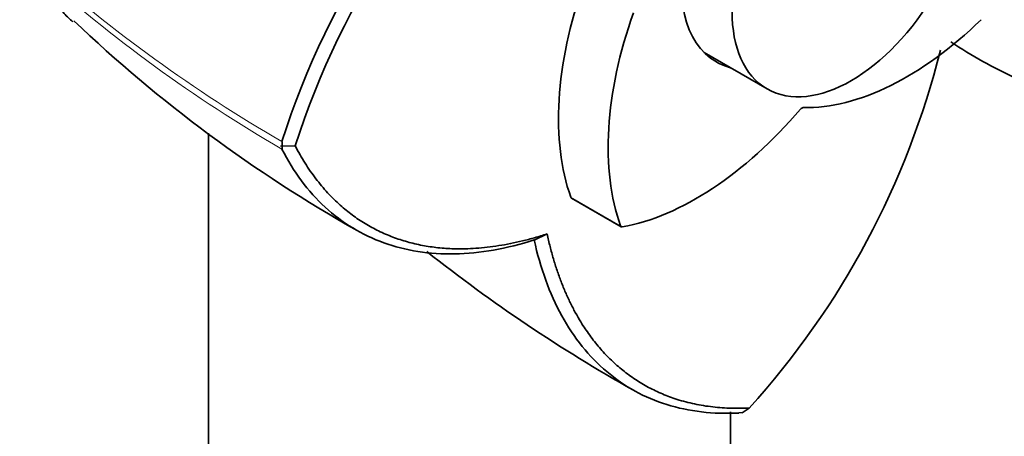
# Model space of a CAD drawing. Units: millimetres. Extents: x 0 to 1442, y 0 to 2763.
# Drawn here: x 1032 to 1081, y 717 to 737 of the extents above; entities that cross this region are included whole.
import ezdxf
from ezdxf import colors
from ezdxf.entities.mleader import LeaderData, LeaderLine
from ezdxf.math import Vec2, Vec3

# ---------------------------------------------------------------- set-up
doc = ezdxf.new("R2010")
doc.units = ezdxf.units.MM
doc.layers.add('DV6_Défaut', color=7, linetype='Continuous')
doc.layers.add('Défaut', color=7, linetype='Continuous')

# ---------------------------------------------------------------- blocks, each defined once
blk = doc.blocks.new('_DOT')
at = {"color": 0}
blk.add_line((0, 0), (-1, 0), dxfattribs=at)
at = {"color": 0, "const_width": 0.333}
blk.add_lwpolyline([(-0.1665, 0, 1), (0.1665, 0, 1)], format="xyb", close=True, dxfattribs=at)
blk = doc.blocks.new('SE5')
at = {"layer": 'DV6_Défaut', "color": 7, "linetype": 'Continuous', "lineweight": 35}
for p, q in [((1065.981, 735.787), (1069.106, 733.983)), ((1041.285, 731.777), (1041.285, 672.271)), ((1045.612, 731.147), (1044.87, 731.128)), ((1044.96, 731.355), (1044.96, 731.131)), ((1044.961, 731.131), (1044.96, 730.986)), ((1059.369, 728.548), (1061.844, 727.12)), ((1057.505, 726.458), (1058.151, 726.763)), ((1067.285, 678.178), (1067.285, 717.903)), ((1067.709, 717.852), (1067.903, 717.883)), ((1067.86, 717.854), (1068.214, 718.097))]:
    blk.add_line(p, q, dxfattribs=at)
at = {"layer": 'DV6_Défaut', "color": 7, "linetype": 'Continuous', "lineweight": 18}
blk.add_line((1059.335, 728.591), (1061.81, 727.162), dxfattribs=at)
at = {"layer": 'DV6_Défaut', "color": 7, "linetype": 'Continuous', "lineweight": 35}
for centre, radius, start, end in [((1085.051, 718.529), 42.108, 130.8536, 162.2574), ((1085.164, 718.459), 41.536, 130.5624, 162.2185), ((1083.93, 789.272), 71.611, 226.44146, 240.52022), ((1037.434, 746.009), 41.553, 317.8066, 345.9342), ((1100.744, 787.188), 78.215, 231.6066, 240.66702)]:
    blk.add_arc(centre, radius, start, end, dxfattribs=at)
at = {"layer": 'DV6_Défaut', "color": 7, "linetype": 'Continuous', "lineweight": 18}
for centre, radius, start, end in [((1081.92, 795.331), 73.887, 228.26278, 239.97308), ((1081.089, 793.423), 72.143, 227.91045, 239.93487)]:
    blk.add_arc(centre, radius, start, end, dxfattribs=at)
at = {"layer": 'DV6_Défaut', "color": 7, "linetype": 'Continuous', "lineweight": 35}
for centre, major_axis, start_param, end_param in [((1070.831, 742.686), (-4.25, -7.361), 2.988049, 6.283185), ((1070.033, 739.019), (-8, -13.856), 5.021469, 5.829201), ((1072.508, 737.59), (-8, -13.856), 5.021469, 5.829201), ((1076.083, 747.655), (-8, -13.856), 0.309081, 1.116812), ((1069.771, 743.299), (-4.25, -7.361), 0.12511, 0.153544), ((1070.831, 742.686), (-4.25, -7.361), 0, 0.153544), ((1070.831, 732.868), (0.1, 0.173), 0.309081, 1.261716), ((1065.579, 741.59), (-8, -13.856), 0.453984, 1.261716), ((1059.469, 728.722), (0.1, 0.173), 2.687609, 3.141593), ((1061.944, 727.293), (0.1, 0.173), 2.687609, 3.595577)]:
    blk.add_ellipse(centre, major_axis=major_axis, ratio=0.57735, start_param=start_param, end_param=end_param, dxfattribs=at)
blk.add_ellipse((1073.306, 741.258), major_axis=(-4.2, -7.275), ratio=0.57735, dxfattribs=at)
for points, degree, knots in [([(1034.537, 737.313), (1034.39, 737.448), (1034.246, 737.589), (1033.923, 737.937), (1033.747, 738.148), (1033.251, 738.819), (1032.962, 739.317), (1032.733, 739.886)], 3, [0, 0, 0, 0, 0.198826, 0.198826, 0.465884, 0.465884, 1, 1, 1, 1]), ([(978.988, 736.844), (978.999, 735.362), (979.036, 731.724), (979.421, 725.293), (980.288, 718.163), (981.591, 711.265), (983.32, 704.71), (985.472, 698.508), (988.037, 692.694), (991.003, 687.296), (994.354, 682.339), (998.072, 677.847), (1002.134, 673.838), (1006.518, 670.326), (1011.203, 667.32), (1016.168, 664.829), (1021.393, 662.858), (1026.859, 661.413), (1032.547, 660.498), (1038.442, 660.118), (1044.522, 660.276), (1050.765, 660.975), (1057.147, 662.215), (1063.636, 663.991), (1070.222, 666.304), (1076.803, 669.11), (1082.543, 671.984), (1085.701, 673.765), (1086.983, 674.493)], 3, [0, 0, 0, 0, 0.021453, 0.062084, 0.102733, 0.143364, 0.183948, 0.224443, 0.264803, 0.304978, 0.344921, 0.384603, 0.424019, 0.463199, 0.502202, 0.541116, 0.580019, 0.618996, 0.658131, 0.697484, 0.737086, 0.776935, 0.817006, 0.857258, 0.897646, 0.938126, 0.97866, 1, 1, 1, 1]), ([(1080.983, 684.885), (1079.808, 684.218), (1076.908, 682.582), (1071.666, 679.962), (1065.699, 677.428), (1059.778, 675.365), (1053.993, 673.81), (1048.352, 672.755), (1042.878, 672.203), (1037.589, 672.153), (1032.499, 672.604), (1027.62, 673.557), (1022.964, 675.017), (1018.544, 676.987), (1014.381, 679.47), (1010.502, 682.461), (1006.933, 685.943), (1003.697, 689.894), (1000.808, 694.288), (998.276, 699.104), (996.108, 704.32), (994.308, 709.918), (992.884, 715.872), (991.842, 722.185), (991.202, 728.621), (991.001, 733.732), (990.99, 736.295), (990.988, 736.844)], 3, [0, 0, 0, 0, 0.021745, 0.063189, 0.10462, 0.146052, 0.187512, 0.229042, 0.270696, 0.312546, 0.354673, 0.39716, 0.440067, 0.483395, 0.527056, 0.57085, 0.614473, 0.657749, 0.700607, 0.743064, 0.785189, 0.827064, 0.86877, 0.910369, 0.95191, 0.991203, 1, 1, 1, 1]), ([(1078.253, 736.319), (1079.323, 735.616), (1082.614, 733.851), (1088.214, 731.765), (1095.182, 729.903), (1101.308, 729.254), (1106.248, 729.44), (1110.103, 729.834), (1113.561, 730.362), (1116.863, 730.176), (1120.117, 729.511), (1123.567, 728.322), (1127.315, 726.467), (1130.897, 724.155), (1134.042, 721.648), (1136.252, 719.613), (1137.897, 717.957), (1139.468, 716.283), (1141.231, 714.167), (1143.045, 711.33), (1144.745, 707.83), (1146.167, 703.328), (1146.3, 700.641), (1146.35, 698.948)], 3, [0, 0, 0, 0, 0.037909, 0.116709, 0.206074, 0.302186, 0.366965, 0.431777, 0.490371, 0.54097, 0.585208, 0.636344, 0.681043, 0.730151, 0.771061, 0.799673, 0.814915, 0.834844, 0.860163, 0.884828, 0.915855, 0.95403, 1, 1, 1, 1]), ([(1045.612, 731.144), (1047.423, 727.674), (1050.684, 726.532), (1053.896, 725.407), (1058.152, 726.762)], 2, [0, 0, 0, 0.5, 0.5, 1, 1, 1]), ([(1057.51, 726.466), (1056.142, 726.031), (1054.813, 725.795), (1052.296, 725.745), (1051.107, 725.93), (1048.935, 726.713), (1047.952, 727.309), (1046.246, 728.88), (1045.523, 729.855), (1044.947, 730.987)], 3, [0, 0, 0, 0, 0.25, 0.25, 0.5, 0.5, 0.75, 0.75, 1, 1, 1, 1]), ([(1058.152, 726.762), (1059.11, 722.403), (1061.684, 720.18), (1064.299, 717.923), (1068.216, 718.097)], 2, [0, 0, 0, 0.5, 0.5, 1, 1, 1]), ([(1067.697, 717.851), (1066.424, 717.787), (1065.218, 717.927), (1063.006, 718.618), (1062, 719.17), (1060.242, 720.657), (1059.489, 721.592), (1058.276, 723.796), (1057.816, 725.065), (1057.51, 726.466)], 3, [0, 0, 0, 0, 0.25, 0.25, 0.5, 0.5, 0.75, 0.75, 1, 1, 1, 1])]:
    blk.add_open_spline(points, degree=degree, knots=knots, dxfattribs=at)

msp = doc.modelspace()

# ---------------------------------------------------------------- block references
at = {"layer": 'Défaut'}
msp.add_blockref('SE5', (0, 0), dxfattribs=at)

# ---------------------------------------------------------------- leaders
at = {"layer": 'Défaut', "color": 7, "linetype": 'Continuous', "lineweight": 18}
ml = msp.add_multileader_mtext('Standard', dxfattribs=at)
ml.set_content('{\\pxsm0.9;\\fSolid Edge ISO|b1||i0||c0|p34;\\W1.;25/08/2021\\P}', color=256)
ml.set_leader_properties()
ml.set_arrow_properties(name='DOT')
ml.build(insert=Vec2(0, 0))
ml.multileader.update_dxf_attribs({"leader_type": 0, "dogleg_length": 0, "arrow_head_size": 12})
ctx = ml.context
ctx.base_point, ctx.char_height, ctx.arrow_head_size, ctx.landing_gap_size = Vec3(1354.365, 2756.297), 12, 12, 4.2
notes = []
notes.append((ctx, [(0, (0, 0, 0), (0, 0), (1, 0), 1, [])]))
ctx.mtext.insert = Vec3(1356.365, 2762.417)
for ctx, leaders in notes:
    for number, flags, end, landing, length, lines in leaders:
        leader = LeaderData()
        leader.index, (leader.has_last_leader_line, leader.has_dogleg_vector, leader.attachment_direction) = number, flags
        leader.last_leader_point, leader.dogleg_vector, leader.dogleg_length = Vec3(end), Vec3(landing), length
        for number, points, colour, breaks in lines:
            line = LeaderLine()
            line.index, line.vertices, line.color, line.breaks = number, Vec3.list(points), colors.encode_raw_color(colour), breaks
            leader.lines.append(line)
        ctx.leaders.append(leader)

doc.saveas('drawing.dxf')
